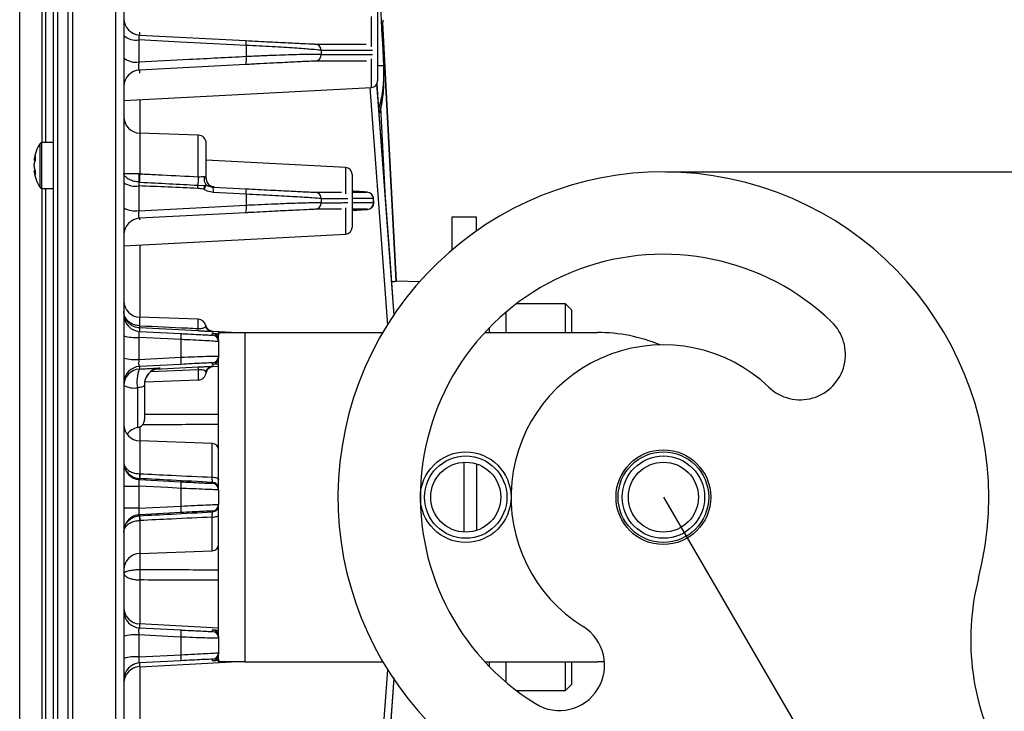
# Model space of a CAD drawing. Extents: x 25 to 435, y 25 to 312.
# Drawn here: x 163 to 187, y 230 to 247 of the extents above; entities that cross this region are included whole.
import ezdxf

# ---------------------------------------------------------------- set-up
doc = ezdxf.new("R2010")
doc.units = 0
doc.header["$LTSCALE"] = 5
doc.header["$PDSIZE"] = -1
doc.linetypes.add('SLD-実線', pattern=[0])
doc.layers.get('0').update_dxf_attribs({"linetype": 'CONTINUOUS'})
doc.layers.get('DEFPOINTS').update_dxf_attribs({"linetype": 'CONTINUOUS'})
doc.layers.add('寸法', color=7, linetype='SLD-実線')
doc.styles.add('SLDTEXTSTYLE1', font='MS UI Gothic.ttf')
doc.dimstyles.new('承認図5', dxfattribs={"dimtxt": 2.5, "dimasz": 2, "dimexe": 0, "dimexo": 0.0625, "dimgap": 0.5, "dimtad": 1, "dimdec": 0, "dimlfac": 5, "dimrnd": 1e-09, "dimzin": 12, "dimtxsty": 'SLDTEXTSTYLE1', "dimblk1": 'OPEN30', "dimblk2": 'OPEN30', "dimsah": 1, "dimcen": 0.1, "dimclrd": 256, "dimclre": 256, "dimclrt": 256, "dimazin": 3, "dimtfac": 1, "dimtdec": 0, "dimtmove": 0, "dimatfit": 3, "dimtolj": 1, "dimtzin": 12})

# ---------------------------------------------------------------- blocks, each defined once
blk = doc.blocks.new('_OPEN30')
at = {"color": 0, "linetype": 'BYBLOCK'}
for p, q in [((-1, 0.267949), (0, 0)), ((0, 0), (-1, -0.267949)), ((0, 0), (-1, 0))]:
    blk.add_line(p, q, dxfattribs=at)
blk = doc.blocks.new('*D79')
at = {"layer": 'DEFPOINTS', "color": 0}
for p in [(178.767, 242.944), (228.992, 242.944), (225.612, 183.453)]:
    blk.add_point(p, dxfattribs=at)
at = {"layer": '寸法'}
for p, q in [((178.83, 242.944), (228.992, 242.944)), ((228.992, 185.453), (228.992, 240.944)), ((225.675, 183.453), (228.992, 183.453))]:
    blk.add_line(p, q, dxfattribs=at)
at = {"layer": '寸法', "xscale": 2, "yscale": 2, "zscale": 2}
for p, rotation in [((228.992, 242.944), 90), ((228.992, 183.453), 270)]:
    blk.add_blockref('_OPEN30', p, dxfattribs=dict(at, rotation=rotation))
at = {"layer": '寸法', "insert": (225.992, 213.198), "char_height": 2.5, "attachment_point": 2, "rotation": 90, "style": 'SLDTEXTSTYLE1'}
blk.add_mtext('\\A1;297', dxfattribs=at)
blk = doc.blocks.new('*D80')
at = {"layer": 'DEFPOINTS', "color": 0}
for p in [(164.421, 278.549), (233.803, 278.549), (225.612, 183.453)]:
    blk.add_point(p, dxfattribs=at)
at = {"layer": '寸法'}
for p, q in [((164.483, 278.549), (233.803, 278.549)), ((233.803, 185.453), (233.803, 276.549)), ((225.675, 183.453), (233.803, 183.453))]:
    blk.add_line(p, q, dxfattribs=at)
at = {"layer": '寸法', "xscale": 2, "yscale": 2, "zscale": 2}
for p, rotation in [((233.803, 278.549), 90), ((233.803, 183.453), 270)]:
    blk.add_blockref('_OPEN30', p, dxfattribs=dict(at, rotation=rotation))
at = {"layer": '寸法', "insert": (230.803, 231.001), "char_height": 2.5, "attachment_point": 2, "rotation": 90, "style": 'SLDTEXTSTYLE1'}
blk.add_mtext('\\A1;475', dxfattribs=at)

msp = doc.modelspace()

# ---------------------------------------------------------------- linework, layer by layer
for p, q in [((164.421, 278.549), (164.421, 191.539)), ((163.137, 195.704), (163.137, 274.384)), ((164.317, 191.639), (164.317, 265.736)), ((165.474, 206.642), (165.474, 263.445)), ((165.667, 263.315), (165.667, 206.773)), ((163.957, 209.909), (163.957, 260.179)), ((164.057, 260.238), (164.057, 209.85)), ((163.677, 257.429), (163.677, 243.661)), ((163.769, 243.661), (163.769, 257.429)), ((171.827, 246.852), (171.827, 245.156)), ((171.676, 245.986), (171.676, 246.717)), ((171.949, 246.57), (172.278, 240.29)), ((172.278, 240.29), (171.949, 246.569)), ((166.046, 246.27), (168.631, 246.135)), ((166.032, 246.153), (166.032, 245.617)), ((168.636, 246.017), (168.636, 245.753)), ((170.459, 245.894), (170.459, 245.798)), ((168.631, 245.553), (166.046, 245.418)), ((171.676, 244.996), (171.676, 245.694)), ((171.971, 245.525), (171.978, 245.43)), ((165.667, 244.681), (171.676, 244.996)), ((166.053, 244.701), (166.053, 243.888)), ((172.029, 242.148), (171.905, 244.504)), ((167.474, 243.838), (166.053, 243.888)), ((166.053, 243.888), (166.053, 242.899)), ((163.632, 242.566), (163.632, 243.636)), ((163.957, 243.661), (163.678, 243.661)), ((163.678, 242.541), (163.678, 243.661)), ((167.474, 242.829), (167.474, 243.838)), ((167.667, 242.775), (167.667, 243.638)), ((163.486, 243.233), (163.486, 243.236)), ((163.486, 243.233), (163.514, 243.232)), ((171.056, 243.05), (167.667, 243.228)), ((163.486, 243.074), (163.486, 243.129)), ((163.514, 242.971), (163.486, 242.969)), ((163.486, 242.966), (163.486, 242.969)), ((171.056, 242.41), (171.056, 243.05)), ((166.053, 242.899), (166.034, 242.899)), ((166.043, 242.697), (166.034, 242.697)), ((171.207, 242.89), (171.207, 242.701)), ((171.207, 242.701), (171.207, 241.594)), ((163.677, 242.541), (163.677, 227.547)), ((163.678, 242.541), (163.957, 242.541)), ((163.769, 227.547), (163.769, 242.541)), ((166.032, 242.605), (166.032, 242.003)), ((167.463, 242.622), (167.631, 242.617)), ((167.833, 242.577), (168.631, 242.535)), ((167.857, 242.576), (167.833, 242.577)), ((167.846, 242.579), (167.857, 242.578)), ((167.857, 242.578), (167.857, 242.576)), ((171.207, 242.452), (171.574, 242.452)), ((168.636, 242.403), (168.636, 242.14)), ((170.459, 242.293), (170.459, 242.197)), ((171.725, 242.296), (171.207, 242.295)), ((171.207, 242.198), (171.732, 242.199)), ((171.732, 242.199), (171.725, 242.296)), ((171.732, 242.199), (171.725, 242.206)), ((171.734, 242.207), (171.727, 242.306)), ((168.631, 241.953), (166.046, 241.818)), ((171.056, 241.434), (171.056, 242.076)), ((171.58, 242.036), (171.207, 242.036)), ((166.046, 241.818), (166.046, 241.779)), ((174.227, 241.844), (173.627, 241.844)), ((173.627, 241.844), (173.627, 241.043)), ((174.227, 241.509), (174.227, 241.844)), ((165.667, 241.152), (171.056, 241.434)), ((166.053, 241.172), (166.053, 239.414)), ((172.844, 240.271), (172.278, 240.291)), ((176.387, 239.744), (175.201, 239.744)), ((176.547, 239.584), (176.387, 239.744)), ((176.387, 239.044), (176.387, 239.744)), ((176.547, 239.044), (176.547, 239.584)), ((167.474, 239.364), (166.053, 239.414)), ((166.053, 239.208), (166.053, 239.414)), ((167.474, 239.141), (167.474, 239.364)), ((174.947, 239.044), (174.947, 239.54)), ((166.053, 239.208), (166.046, 239.208)), ((166.046, 239.155), (166.046, 239.07)), ((166.05, 239.155), (166.046, 239.155)), ((167.471, 239.081), (166.05, 239.155)), ((174.547, 239.044), (174.547, 239.167)), ((166.032, 238.926), (166.032, 238.389)), ((166.046, 239.07), (167.049, 239.017)), ((167.054, 238.443), (167.054, 238.872)), ((167.816, 238.98), (167.816, 239.02)), ((168.283, 239.044), (167.832, 239.068)), ((167.967, 238.86), (167.967, 239.044)), ((167.967, 239.044), (168.607, 239.044)), ((167.967, 238.86), (167.967, 238.82)), ((168.607, 239.044), (168.607, 231.044)), ((168.607, 239.044), (171.955, 239.044)), ((174.43, 239.044), (177.167, 239.044)), ((167.967, 238.82), (167.967, 238.468)), ((166.032, 238.389), (167.054, 238.443)), ((167.967, 238.468), (167.967, 238.428)), ((167.967, 235.243), (167.967, 238.428)), ((167.049, 238.27), (166.046, 238.218)), ((166.046, 238.218), (166.046, 238.157)), ((167.474, 238.139), (166.324, 238.086)), ((166.425, 238.152), (167.471, 238.207)), ((166.546, 238.178), (166.532, 238.177)), ((166.546, 238.181), (166.546, 238.178)), ((167.474, 238.139), (167.474, 237.891)), ((167.816, 238.268), (167.816, 238.308)), ((167.817, 238.218), (167.967, 238.226)), ((167.838, 238.224), (167.824, 238.222)), ((166.173, 237.845), (167.474, 237.891)), ((166, 237.7), (166, 236.733)), ((166.167, 237.782), (166.167, 236.93)), ((166.053, 236.749), (166.053, 236.411)), ((167.813, 236.349), (166.053, 236.411)), ((166.053, 236.411), (166.053, 235.612)), ((167.813, 235.528), (167.813, 236.349)), ((173.932, 234.195), (173.932, 235.893)), ((174.227, 235.853), (174.227, 234.235)), ((166.046, 235.612), (166.053, 235.612)), ((166.046, 235.495), (166.046, 235.47)), ((166.05, 235.495), (166.046, 235.495)), ((166.032, 235.312), (166.032, 234.776)), ((166.046, 235.47), (167.049, 235.417)), ((167.054, 234.829), (167.054, 235.258)), ((167.816, 235.38), (167.816, 235.403)), ((167.967, 235.22), (167.967, 234.868)), ((166.032, 234.776), (167.054, 234.829)), ((167.967, 231.66), (167.967, 234.845)), ((167.049, 234.67), (166.046, 234.618)), ((166.046, 234.618), (166.046, 234.592)), ((166.046, 234.592), (166.05, 234.593)), ((167.813, 233.738), (167.813, 234.559)), ((167.816, 234.685), (167.816, 234.708)), ((166.053, 234.476), (166.046, 234.476)), ((166.053, 234.476), (166.053, 233.677)), ((166.053, 233.677), (167.813, 233.738)), ((166.053, 233.677), (166.053, 233.286)), ((166.053, 233.032), (166.053, 231.963)), ((167.967, 231.862), (166.046, 231.964)), ((166.032, 231.698), (166.032, 231.162)), ((166.046, 231.87), (167.049, 231.817)), ((167.816, 231.78), (167.816, 231.82)), ((167.054, 231.215), (167.054, 231.645)), ((167.967, 231.66), (167.967, 231.62)), ((167.967, 231.62), (167.967, 231.268)), ((166.032, 231.162), (167.054, 231.215)), ((167.967, 231.268), (167.967, 231.228)), ((167.967, 231.044), (167.967, 231.228)), ((167.049, 231.07), (166.046, 231.018)), ((166.046, 231.018), (166.046, 230.926)), ((167.816, 231.068), (167.816, 231.108)), ((168.607, 231.044), (167.967, 231.044)), ((168.607, 231.044), (171.955, 231.044)), ((174.43, 231.044), (177.167, 231.044)), ((174.547, 230.921), (174.547, 231.044)), ((174.947, 230.547), (174.947, 231.044)), ((176.387, 230.344), (176.387, 231.044)), ((176.547, 230.504), (176.547, 231.044)), ((177.337, 231.047), (177.167, 231.044)), ((166.053, 230.927), (166.053, 228.916)), ((176.387, 230.344), (176.547, 230.504)), ((175.201, 230.344), (176.387, 230.344))]:
    msp.add_line(p, q)
at = {"flags": 128}
for points in [[(168.636, 246.017), (168.318, 246.034), (167.043, 246.1), (166.032, 246.153)], [(171.971, 245.525), (171.968, 245.525), (171.959, 245.525), (171.945, 245.524), (171.926, 245.523), (171.904, 245.522), (171.878, 245.521), (171.849, 245.519), (171.827, 245.518)], [(171.806, 245.083), (171.853, 244.449), (172.121, 240.834), (172.224, 239.451)], [(172.228, 239.456), (172.139, 240.659), (171.811, 245.09)], [(172.078, 239.224), (171.859, 242.181), (171.811, 242.822), (171.65, 244.995)], [(168.636, 242.403), (168.318, 242.42), (167.839, 242.445)], [(166.032, 242.003), (167.257, 242.067), (168.636, 242.14)], [(167.054, 238.872), (166.736, 238.889), (166.032, 238.926)], [(166.415, 238.152), (166.471, 238.17), (166.546, 238.181)], [(167.813, 235.528), (167.843, 235.527), (167.872, 235.523), (167.899, 235.518), (167.922, 235.51), (167.941, 235.501), (167.955, 235.491), (167.964, 235.48), (167.967, 235.469)], [(167.054, 235.258), (166.736, 235.275), (166.032, 235.312)], [(167.813, 234.559), (167.843, 234.561), (167.872, 234.564), (167.899, 234.57), (167.922, 234.577), (167.941, 234.586), (167.955, 234.596), (167.964, 234.607), (167.967, 234.619)], [(167.054, 231.645), (166.736, 231.661), (166.032, 231.698)], [(166.046, 230.926), (167.261, 230.99), (168.283, 231.044)], [(171.65, 225.093), (171.85, 227.798), (172.077, 230.851)], [(172.225, 230.655), (172.139, 229.493), (171.807, 225.006)], [(171.811, 225), (171.853, 225.574), (172.121, 229.189), (172.23, 230.649)]]:
    msp.add_lwpolyline(points, dxfattribs=at)
for centre, radius in [((173.967, 235.044), 1.1), ((173.967, 235.044), 1), ((178.767, 235.044), 1.15), ((178.767, 235.044), 1.1), ((178.767, 235.044), 1), ((173.967, 235.044), 0.85), ((178.767, 235.044), 0.85)]:
    msp.add_circle(centre, radius)
for centre, radius, start, end in [((166.067, 246.669), 0.4, 180.0004, 267.0006), ((171.807, 246.643), 0.16, 332.398, 0), ((165.955, 246.57), 0.424, 227.2832, 280.5648), ((168.282, 246.059), 0.357, 353.1695, 12.2365), ((170.299, 245.892), 0.16, 0.7817, 86.9567), ((170.299, 245.795), 0.16, 273.0438, 0.8379), ((165.954, 246.046), 0.437, 228.9697, 280.3535), ((168.111, 245.668), 0.532, 347.5484, 9.2702), ((166.067, 245.019), 0.4, 92.9994, 179.9996), ((171.667, 245.156), 0.16, 273, 0), ((166.067, 244.287), 0.4, 180, 268), ((164.477, 243.101), 1, 147.664, 172.2394), ((163.678, 243.607), 0.054, 90, 147.664), ((167.467, 243.638), 0.2, 0, 88), ((164.006, 243.149), 0.526, 158.9133, 170.7684), ((164.005, 243.044), 0.526, 158.911, 170.7706), ((164.06, 243.286), 0.548, 174.5211, 185.4789), ((164.006, 243.158), 0.526, 189.2316, 201.0867), ((164.005, 243.053), 0.526, 189.2276, 201.0907), ((164.477, 243.101), 1, 187.7606, 212.336), ((164.06, 242.916), 0.548, 174.5206, 185.4794), ((178.767, 235.044), 7.9, 345.5765, 254.8835), ((171.047, 242.89), 0.16, 0, 87), ((165.95, 243.153), 0.554, 239.2646, 278.5403), ((167.705, 242.798), 1.675, 176.5433, 183.455), ((170.223, 242.58), 2.76, 174.8206, 179.1232), ((167.842, 242.775), 0.229, 165.6707, 220.3382), ((167.867, 242.778), 0.2, 180.001, 234.1228), ((167.867, 242.775), 0.2, 179.9999, 240.5892), ((163.678, 242.595), 0.054, 212.336, 270), ((166.066, 242.59), 1.398, 358.1109, 1.3065), ((167.867, 242.778), 0.2, 234.1253, 266.9983), ((167.867, 242.776), 0.2, 240.6008, 266.9909), ((167.443, 242.494), 0.399, 352.9185, 11.9276), ((168.24, 242.452), 0.399, 352.9179, 11.9241), ((170.299, 242.292), 0.16, 0.5071, 86.959), ((171.565, 242.292), 0.16, 1.3471, 86.9629), ((170.299, 242.196), 0.16, 273.0456, 0.5705), ((171.572, 242.195), 0.16, 273.0364, 1.3976), ((165.949, 242.589), 0.591, 241.4819, 278.0518), ((168.123, 242.061), 0.519, 347.9145, 8.6697), ((166.067, 241.419), 0.4, 93.0003, 179.9995), ((171.047, 241.594), 0.16, 273, 0), ((178.767, 235.044), 5.9, 46.23, 238.23), ((166.067, 239.814), 0.4, 180, 268), ((166.067, 239.469), 0.4, 180.001, 266.9993), ((167.467, 239.165), 0.2, 14.1731, 88), ((166.411, 239.182), 0.366, 175.889, 184.111), ((164.699, 239.272), 1.356, 355.0788, 357.2939), ((163.445, 239.344), 4.034, 356.266, 357.1251), ((167.831, 239.259), 0.196, 201.3453, 266.6978), ((182.088, 238.51), 1.1, 226.23, 46.23), ((165.947, 239.912), 0.99, 253.5683, 274.9309), ((166.621, 238.928), 0.437, 352.6222, 11.7726), ((167.807, 238.86), 0.16, 43.2746, 86.9803), ((167.807, 238.82), 0.16, 359.9998, 86.9993), ((167.807, 238.86), 0.16, 0.0021, 43.2474), ((177.167, 235.044), 4, 67.6373, 90), ((178.767, 235.044), 3.7, 46.23, 238.23), ((165.947, 239.526), 1.139, 255.7844, 274.2964), ((166.562, 238.372), 0.497, 348.151, 8.1521), ((167.807, 238.468), 0.16, 273.0007, 0.0002), ((167.807, 238.428), 0.16, 317.57, 359.998), ((166.067, 237.819), 0.4, 92.9994, 180.0004), ((166.067, 237.757), 0.4, 93.0003, 179.9995), ((166.719, 237.858), 0.736, 156.1104, 192.4564), ((166.567, 237.782), 0.4, 112.3294, 179.9985), ((166.567, 237.778), 0.4, 115.3111, 180.001), ((166.567, 237.779), 0.4, 92.9899, 115.3217), ((207.249, 240.234), 39.83, 182.9174, 183.0144), ((167.836, 238.029), 0.196, 93.375, 160.883), ((167.807, 238.428), 0.16, 272.9999, 317.5636), ((167.467, 238.091), 0.2, 272, 352.1715), ((165.929, 238.281), 0.586, 243.4524, 277.0028), ((165.967, 236.93), 0.2, 279.5941, 0), ((166.067, 236.81), 0.4, 180, 268), ((166.067, 236.338), 0.4, 99.5941, 143.833), ((167.807, 236.189), 0.16, 0, 88), ((166.067, 235.869), 0.4, 180.0004, 267.0006), ((166.755, 235.554), 0.711, 175.2926, 184.7074), ((167.7, 235.504), 1.65, 176.2613, 180.3153), ((165.946, 249.211), 13.9, 268.849, 270.3542), ((166.588, 235.322), 0.47, 352.2673, 11.7485), ((167.807, 235.243), 0.16, 359.9998, 86.9993), ((167.807, 235.22), 0.16, 359.9998, 86.9993), ((165.946, 220.935), 13.841, 89.6426, 91.1542), ((166.588, 234.766), 0.47, 348.2519, 7.7324), ((167.807, 234.868), 0.16, 272.9998, 359.9989), ((167.807, 234.845), 0.16, 272.9998, 359.9989), ((166.067, 234.218), 0.4, 93.0003, 179.9995), ((166.755, 234.534), 0.711, 175.2929, 184.7071), ((167.7, 234.584), 1.65, 179.6845, 183.7391), ((167.807, 233.898), 0.16, 272, 0), ((166.067, 233.277), 0.4, 92, 180), ((169.842, 233.159), 3.791, 178.0836, 181.9164), ((192.229, 231.582), 6, 165.5765, 210.23), ((166.067, 232.363), 0.4, 180.0005, 267.0002), ((166.067, 232.269), 0.4, 180.0005, 267.0002), ((165.947, 230.562), 1.139, 85.7019, 104.2191), ((166.562, 231.715), 0.497, 351.8471, 11.8498), ((167.807, 231.66), 0.16, 43.2506, 86.97), ((167.807, 231.62), 0.16, 0.0005, 86.9997), ((167.807, 231.66), 0.16, 0.0005, 43.2202), ((176.24, 230.963), 1.1, 238.23, 58.23), ((166.621, 231.159), 0.437, 348.2277, 7.3776), ((167.807, 231.268), 0.16, 272.9997, 0.0002), ((167.807, 231.228), 0.16, 317.5652, 359.9988), ((165.947, 230.176), 0.99, 85.0694, 106.4315), ((166.067, 230.618), 0.4, 92.9998, 179.9995), ((167.807, 231.228), 0.16, 273.0119, 317.5501), ((166.067, 230.527), 0.4, 92.9994, 180)]:
    msp.add_arc(centre, radius, start, end)
for points, knots in [([(171.331, 258.075), (171.336, 257.969), (171.364, 257.436), (171.48, 255.199), (171.69, 251.123), (171.873, 247.472), (171.971, 245.525)], [0, 0, 0, 0, 0.025465, 0.127324, 0.534758, 1, 1, 1, 1]), ([(166.046, 246.27), (166.043, 246.268), (166.037, 246.265), (166.031, 246.238), (166.03, 246.199), (166.031, 246.168), (166.032, 246.153)], [0, 0, 0, 0, 0.263866, 0.523948, 0.781023, 1, 1, 1, 1]), ([(166.046, 246.34), (166.046, 246.333), (166.046, 246.321), (166.046, 246.297), (166.046, 246.28), (166.046, 246.27)], [0, 0, 0, 0, 0.297034, 0.605584, 1, 1, 1, 1]), ([(168.631, 246.135), (168.828, 246.125), (169.224, 246.104), (169.733, 246.078), (170.109, 246.06), (170.276, 246.052), (170.301, 246.052), (170.308, 246.052)], [0, 0, 0, 0, 0.224566, 0.449056, 0.675993, 0.910245, 1, 1, 1, 1]), ([(170.459, 245.894), (170.452, 245.896), (170.424, 245.903), (170.243, 245.921), (169.834, 245.95), (169.281, 245.984), (168.851, 246.006), (168.636, 246.017)], [0, 0, 0, 0, 0.089468, 0.323227, 0.550117, 0.774931, 1, 1, 1, 1]), ([(170.308, 246.052), (170.453, 246.052), (170.749, 246.052), (171.182, 246.052), (171.431, 246.052), (171.553, 246.052)], [0, 0, 0, 0, 0.328359, 0.671119, 1, 1, 1, 1]), ([(168.636, 245.753), (168.76, 245.759), (169.013, 245.77), (169.469, 245.788), (169.956, 245.804), (170.259, 245.807), (170.416, 245.805), (170.442, 245.8), (170.459, 245.798)], [0, 0, 0, 0, 0.129097, 0.263194, 0.506665, 0.753083, 0.844703, 1, 1, 1, 1]), ([(171.705, 245.897), (171.583, 245.897), (171.334, 245.896), (170.901, 245.895), (170.604, 245.894), (170.459, 245.894)], [0, 0, 0, 0, 0.329448, 0.671923, 1, 1, 1, 1]), ([(170.459, 245.798), (170.657, 245.798), (170.984, 245.798), (171.411, 245.799), (171.612, 245.801), (171.707, 245.801)], [0, 0, 0, 0, 0.447356, 0.73883, 1, 1, 1, 1]), ([(166.032, 245.617), (166.029, 245.599), (166.023, 245.563), (166.02, 245.51), (166.022, 245.464), (166.029, 245.432), (166.038, 245.419), (166.044, 245.418), (166.046, 245.418)], [0, 0, 0, 0, 0.185264, 0.367463, 0.548687, 0.732256, 0.920624, 1, 1, 1, 1]), ([(166.032, 245.617), (166.44, 245.638), (167.308, 245.684), (168.176, 245.729), (168.636, 245.753)], [0, 0, 0, 0, 0.470108, 1, 1, 1, 1]), ([(170.308, 245.636), (170.275, 245.635), (170.209, 245.632), (169.842, 245.615), (169.399, 245.592), (168.979, 245.571), (168.747, 245.559), (168.631, 245.553)], [0, 0, 0, 0, 0.246799, 0.493698, 0.737233, 0.868629, 1, 1, 1, 1]), ([(171.557, 245.636), (171.462, 245.636), (171.26, 245.636), (170.833, 245.636), (170.506, 245.636), (170.308, 245.636)], [0, 0, 0, 0, 0.262006, 0.553144, 1, 1, 1, 1]), ([(166.046, 245.418), (166.046, 245.417), (166.046, 245.414), (166.046, 245.399), (166.046, 245.384), (166.046, 245.364), (166.046, 245.355), (166.046, 245.347)], [0, 0, 0, 0, 0.028093, 0.140466, 0.589958, 0.616121, 1, 1, 1, 1]), ([(171.971, 245.525), (171.974, 245.322), (171.98, 244.97), (171.892, 244.63), (171.856, 244.486)], [0, 0, 0, 0, 0.576221, 1, 1, 1, 1]), ([(171.872, 244.369), (171.873, 244.369), (171.936, 244.549), (171.977, 244.909), (171.977, 245.264), (171.978, 245.43)], [0, 0, 0, 0, 0.001499, 0.533595, 1, 1, 1, 1]), ([(171.872, 244.369), (171.891, 244.441), (171.949, 244.664), (171.983, 244.969), (171.977, 245.198), (171.975, 245.272)], [0, 0, 0, 0, 0.246855, 0.756764, 1, 1, 1, 1]), ([(166.034, 242.899), (165.993, 242.899), (165.912, 242.899), (165.806, 242.898), (165.72, 242.899), (165.675, 242.902), (165.667, 242.905), (165.667, 242.906), (165.667, 242.906)], [0, 0, 0, 0, 0.205525, 0.404935, 0.617326, 0.854628, 0.996725, 1, 1, 1, 1]), ([(166.034, 242.697), (165.993, 242.702), (165.913, 242.711), (165.806, 242.753), (165.72, 242.807), (165.675, 242.861), (165.667, 242.894), (165.667, 242.906), (165.667, 242.906)], [0, 0, 0, 0, 0.205989, 0.405229, 0.617116, 0.854285, 0.996714, 1, 1, 1, 1]), ([(166.034, 242.697), (166.032, 242.684), (166.03, 242.658), (166.031, 242.623), (166.032, 242.605)], [0, 0, 0, 0, 0.499535, 1, 1, 1, 1]), ([(166.053, 242.899), (166.052, 242.881), (166.049, 242.844), (166.046, 242.788), (166.044, 242.737), (166.044, 242.71), (166.043, 242.697)], [0, 0, 0, 0, 0.249997, 0.499997, 0.749994, 1, 1, 1, 1]), ([(166.043, 242.697), (166.051, 242.696), (166.524, 242.672), (166.997, 242.647), (167.463, 242.622)], [0, 0, 0, 0, 0.015719, 1, 1, 1, 1]), ([(166.053, 242.899), (166.101, 242.897), (166.282, 242.887), (166.756, 242.864), (167.181, 242.843), (167.474, 242.829)], [0, 0, 0, 0, 0.10164, 0.38209, 1, 1, 1, 1]), ([(167.474, 242.829), (167.487, 242.828), (167.522, 242.826), (167.569, 242.834), (167.599, 242.836), (167.613, 242.834), (167.617, 242.833), (167.62, 242.832)], [0, 0, 0, 0, 0.236744, 0.622877, 0.866811, 0.927, 1, 1, 1, 1]), ([(167.62, 242.832), (167.632, 242.826), (167.663, 242.81), (167.666, 242.789), (167.667, 242.775)], [0, 0, 0, 0, 0.387486, 1, 1, 1, 1]), ([(167.463, 242.544), (167.224, 242.554), (166.747, 242.576), (166.27, 242.595), (166.032, 242.605)], [0, 0, 0, 0, 0.501215, 1, 1, 1, 1]), ([(167.614, 242.521), (167.613, 242.522), (167.597, 242.527), (167.547, 242.537), (167.496, 242.541), (167.463, 242.544)], [0, 0, 0, 0, 0.008415, 0.338852, 1, 1, 1, 1]), ([(167.614, 242.521), (167.619, 242.533), (167.631, 242.556), (167.646, 242.586), (167.659, 242.611), (167.664, 242.621), (167.667, 242.627)], [0, 0, 0, 0, 0.249594, 0.499853, 0.750014, 1, 1, 1, 1]), ([(167.614, 242.521), (167.617, 242.54), (167.625, 242.577), (167.629, 242.604), (167.631, 242.617)], [0, 0, 0, 0, 0.499968, 1, 1, 1, 1]), ([(167.839, 242.445), (167.79, 242.452), (167.71, 242.464), (167.641, 242.505), (167.614, 242.521)], [0, 0, 0, 0, 0.60784, 1, 1, 1, 1]), ([(167.631, 242.617), (167.638, 242.619), (167.65, 242.624), (167.662, 242.626), (167.667, 242.627)], [0, 0, 0, 0, 0.500505, 1, 1, 1, 1]), ([(167.667, 242.627), (167.692, 242.615), (167.744, 242.59), (167.802, 242.581), (167.833, 242.577)], [0, 0, 0, 0, 0.475805, 1, 1, 1, 1]), ([(167.847, 242.579), (167.848, 242.579), (167.848, 242.579), (167.842, 242.579), (167.831, 242.581), (167.811, 242.585), (167.782, 242.595), (167.762, 242.609), (167.75, 242.616)], [0, 0, 0, 0, 0.183342, 0.275102, 0.342631, 0.485408, 0.706496, 1, 1, 1, 1]), ([(168.631, 242.535), (168.832, 242.524), (169.234, 242.504), (169.749, 242.478), (170.125, 242.459), (170.28, 242.452), (170.302, 242.452), (170.308, 242.452)], [0, 0, 0, 0, 0.230469, 0.46092, 0.692128, 0.926457, 1, 1, 1, 1]), ([(170.308, 242.452), (170.469, 242.452), (170.689, 242.452), (170.897, 242.452), (170.952, 242.452)], [0, 0, 0, 0, 0.735331, 1, 1, 1, 1]), ([(171.574, 242.452), (171.572, 242.452), (171.57, 242.453), (171.419, 242.463), (171.32, 242.469), (171.217, 242.474), (171.207, 242.475)], [0, 0, 0, 0, 0.44288, 0.708068, 0.972892, 1, 1, 1, 1]), ([(171.726, 242.305), (171.725, 242.316), (171.724, 242.343), (171.705, 242.38), (171.679, 242.411), (171.653, 242.43), (171.637, 242.437), (171.631, 242.439)], [0, 0, 0, 0, 0.186761, 0.459305, 0.685481, 0.876887, 1, 1, 1, 1]), ([(170.459, 242.293), (170.453, 242.295), (170.429, 242.299), (170.26, 242.313), (169.852, 242.339), (169.292, 242.37), (168.855, 242.392), (168.636, 242.403)], [0, 0, 0, 0, 0.07343, 0.307529, 0.538725, 0.769326, 1, 1, 1, 1]), ([(168.636, 242.14), (168.677, 242.141), (168.942, 242.154), (169.424, 242.175), (169.968, 242.194), (170.355, 242.203), (170.424, 242.199), (170.459, 242.197)], [0, 0, 0, 0, 0.042412, 0.279364, 0.51914, 0.759611, 1, 1, 1, 1]), ([(171.103, 242.294), (171.048, 242.294), (170.84, 242.294), (170.621, 242.294), (170.459, 242.293)], [0, 0, 0, 0, 0.264602, 1, 1, 1, 1]), ([(170.459, 242.197), (170.628, 242.197), (170.848, 242.197), (171.056, 242.198), (171.105, 242.198)], [0, 0, 0, 0, 0.765073, 1, 1, 1, 1]), ([(171.642, 242.05), (171.646, 242.052), (171.662, 242.059), (171.692, 242.082), (171.721, 242.122), (171.738, 242.168), (171.734, 242.196), (171.733, 242.206)], [0, 0, 0, 0, 0.079417, 0.295807, 0.559248, 0.847002, 1, 1, 1, 1]), ([(166.032, 242.003), (166.03, 241.985), (166.024, 241.949), (166.022, 241.897), (166.025, 241.854), (166.033, 241.826), (166.041, 241.818), (166.046, 241.818), (166.046, 241.818)], [0, 0, 0, 0, 0.194062, 0.385591, 0.576783, 0.770763, 0.969557, 1, 1, 1, 1]), ([(170.308, 242.036), (170.276, 242.035), (170.212, 242.033), (169.856, 242.015), (169.356, 241.99), (168.912, 241.967), (168.668, 241.955), (168.631, 241.953)], [0, 0, 0, 0, 0.240578, 0.481177, 0.720917, 0.957647, 1, 1, 1, 1]), ([(170.954, 242.036), (170.905, 242.036), (170.696, 242.036), (170.476, 242.036), (170.308, 242.036)], [0, 0, 0, 0, 0.234946, 1, 1, 1, 1]), ([(171.207, 242.012), (171.232, 242.013), (171.331, 242.019), (171.46, 242.027), (171.581, 242.034), (171.581, 242.035), (171.58, 242.036)], [0, 0, 0, 0, 0.080463, 0.324306, 0.662041, 1, 1, 1, 1]), ([(172.167, 240.284), (172.171, 240.284), (172.192, 240.284), (172.226, 240.285), (172.26, 240.287), (172.276, 240.289), (172.277, 240.29), (172.278, 240.29)], [0, 0, 0, 0, 0.059956, 0.326861, 0.593477, 0.860867, 1, 1, 1, 1]), ([(172.278, 240.29), (172.278, 240.291), (172.278, 240.291), (172.278, 240.29), (172.278, 240.29)], [0, 0, 0, 0, 0.83564, 1, 1, 1, 1]), ([(166.046, 239.155), (166.004, 239.162), (165.919, 239.174), (165.807, 239.242), (165.721, 239.341), (165.676, 239.45), (165.667, 239.525), (165.667, 239.554), (165.667, 239.555)], [0, 0, 0, 0, 0.210284, 0.417961, 0.629723, 0.852459, 0.996656, 1, 1, 1, 1]), ([(166.046, 239.208), (166.004, 239.213), (165.919, 239.224), (165.807, 239.282), (165.721, 239.366), (165.676, 239.462), (165.667, 239.528), (165.667, 239.554), (165.667, 239.555)], [0, 0, 0, 0, 0.2105, 0.418156, 0.629718, 0.852347, 0.996653, 1, 1, 1, 1]), ([(166.053, 239.208), (166.439, 239.189), (166.913, 239.167), (167.387, 239.145), (167.474, 239.141)], [0, 0, 0, 0, 0.815173, 1, 1, 1, 1]), ([(167.82, 239.063), (167.815, 239.064), (167.797, 239.064), (167.748, 239.067), (167.663, 239.071), (167.573, 239.075), (167.505, 239.079), (167.471, 239.081)], [0, 0, 0, 0, 0.136943, 0.43967, 0.630933, 0.815263, 1, 1, 1, 1]), ([(167.474, 239.141), (167.489, 239.141), (167.506, 239.14), (167.538, 239.141), (167.573, 239.145), (167.616, 239.157), (167.638, 239.174), (167.646, 239.184), (167.649, 239.188)], [0, 0, 0, 0, 0.12359, 0.148257, 0.306274, 0.489983, 0.828443, 1, 1, 1, 1]), ([(167.649, 239.188), (167.653, 239.195), (167.66, 239.208), (167.663, 239.217), (167.661, 239.213), (167.661, 239.213)], [0, 0, 0, 0, 0.589761, 0.993555, 1, 1, 1, 1]), ([(167.83, 239.064), (167.831, 239.064), (167.834, 239.064), (167.829, 239.064), (167.818, 239.066), (167.803, 239.069), (167.773, 239.079), (167.728, 239.103), (167.687, 239.15), (167.663, 239.191), (167.661, 239.213), (167.661, 239.213)], [0, 0, 0, 0, 0.063209, 0.222011, 0.292514, 0.35457, 0.439335, 0.59766, 0.801696, 0.998966, 1, 1, 1, 1]), ([(166.046, 239.07), (166.043, 239.068), (166.036, 239.065), (166.03, 239.038), (166.027, 238.997), (166.029, 238.957), (166.032, 238.932), (166.032, 238.926)], [0, 0, 0, 0, 0.233526, 0.463235, 0.689745, 0.915626, 1, 1, 1, 1]), ([(167.049, 239.017), (167.086, 239.016), (167.217, 239.009), (167.43, 238.998), (167.643, 238.987), (167.788, 238.98), (167.806, 238.98), (167.816, 238.98)], [0, 0, 0, 0, 0.091648, 0.317582, 0.544434, 0.772236, 1, 1, 1, 1]), ([(167.967, 238.82), (167.956, 238.822), (167.934, 238.825), (167.762, 238.837), (167.508, 238.851), (167.254, 238.863), (167.099, 238.87), (167.054, 238.872)], [0, 0, 0, 0, 0.227613, 0.455397, 0.68232, 0.908336, 1, 1, 1, 1]), ([(167.816, 239.02), (167.824, 239.02), (167.838, 239.019), (167.95, 239.014), (167.992, 239.012)], [0, 0, 0, 0, 0.629225, 1, 1, 1, 1]), ([(167.82, 239.065), (167.832, 239.064), (167.847, 239.063), (167.843, 239.063), (167.829, 239.063), (167.82, 239.063)], [0, 0, 0, 0, 0.499752, 0.695868, 1, 1, 1, 1]), ([(166.032, 238.389), (166.03, 238.371), (166.026, 238.335), (166.024, 238.285), (166.028, 238.246), (166.036, 238.222), (166.043, 238.219), (166.046, 238.218)], [0, 0, 0, 0, 0.203745, 0.405449, 0.607436, 0.812598, 1, 1, 1, 1]), ([(167.054, 238.443), (167.166, 238.448), (167.388, 238.457), (167.671, 238.466), (167.875, 238.471), (167.959, 238.471), (167.965, 238.469), (167.967, 238.468)], [0, 0, 0, 0, 0.227477, 0.454838, 0.682803, 0.911258, 1, 1, 1, 1]), ([(166.046, 238.157), (166.112, 238.16), (166.243, 238.167), (166.396, 238.174), (166.486, 238.179), (166.501, 238.179), (166.502, 238.179)], [0, 0, 0, 0, 0.323351, 0.646616, 0.972308, 1, 1, 1, 1]), ([(166.397, 238.138), (166.408, 238.144), (166.435, 238.158), (166.474, 238.168), (166.507, 238.174), (166.521, 238.176), (166.528, 238.176), (166.532, 238.177), (166.533, 238.177), (166.532, 238.177), (166.532, 238.177)], [0, 0, 0, 0, 0.193672, 0.461782, 0.617733, 0.692549, 0.745638, 0.813732, 0.930013, 1, 1, 1, 1]), ([(166.502, 238.179), (166.521, 238.18), (166.545, 238.181), (166.546, 238.181), (166.546, 238.181)], [0, 0, 0, 0, 0.816022, 1, 1, 1, 1]), ([(167.816, 238.308), (167.814, 238.308), (167.809, 238.308), (167.738, 238.305), (167.567, 238.297), (167.329, 238.285), (167.142, 238.275), (167.049, 238.27)], [0, 0, 0, 0, 0.088737, 0.317227, 0.54524, 0.772606, 1, 1, 1, 1]), ([(167.471, 238.207), (167.506, 238.208), (167.576, 238.212), (167.67, 238.217), (167.756, 238.221), (167.802, 238.223), (167.82, 238.224), (167.824, 238.224)], [0, 0, 0, 0, 0.193806, 0.387236, 0.587862, 0.895804, 1, 1, 1, 1]), ([(167.651, 238.093), (167.649, 238.096), (167.641, 238.107), (167.62, 238.123), (167.576, 238.136), (167.532, 238.141), (167.496, 238.141), (167.478, 238.14), (167.474, 238.139)], [0, 0, 0, 0, 0.131187, 0.478418, 0.672799, 0.840974, 0.960722, 1, 1, 1, 1]), ([(167.666, 238.058), (167.669, 238.073), (167.677, 238.11), (167.708, 238.156), (167.747, 238.191), (167.783, 238.21), (167.809, 238.218), (167.824, 238.221), (167.834, 238.223), (167.839, 238.223), (167.838, 238.223), (167.838, 238.223)], [0, 0, 0, 0, 0.133716, 0.313852, 0.45746, 0.575037, 0.663553, 0.729616, 0.802541, 0.919809, 1, 1, 1, 1]), ([(167.967, 238.274), (167.941, 238.273), (167.836, 238.268), (167.824, 238.268), (167.816, 238.268)], [0, 0, 0, 0, 0.245762, 1, 1, 1, 1]), ([(167.824, 238.224), (167.828, 238.224), (167.849, 238.225), (167.858, 238.225), (167.843, 238.224), (167.838, 238.224)], [0, 0, 0, 0, 0.120259, 0.664174, 1, 1, 1, 1]), ([(167.664, 238.058), (167.664, 238.058), (167.668, 238.049), (167.664, 238.07), (167.653, 238.09), (167.651, 238.093)], [0, 0, 0, 0, 0.005345, 0.83485, 1, 1, 1, 1]), ([(166.167, 237.782), (166.167, 237.779), (166.167, 237.764), (166.156, 237.743), (166.12, 237.724), (166.066, 237.709), (166.022, 237.703), (166, 237.7)], [0, 0, 0, 0, 0.059611, 0.322702, 0.558212, 0.781623, 1, 1, 1, 1]), ([(166.167, 237.056), (166.662, 237.058), (167.262, 237.06), (167.862, 237.063), (167.967, 237.063)], [0, 0, 0, 0, 0.825169, 1, 1, 1, 1]), ([(167.967, 236.807), (167.862, 236.807), (167.246, 236.805), (166.63, 236.804), (166.119, 236.802)], [0, 0, 0, 0, 0.170288, 1, 1, 1, 1]), ([(165.667, 235.894), (165.667, 235.894), (165.667, 235.854), (165.68, 235.77), (165.736, 235.659), (165.822, 235.572), (165.927, 235.512), (166.006, 235.501), (166.046, 235.495)], [0, 0, 0, 0, 0.003013, 0.201016, 0.421069, 0.617142, 0.805763, 1, 1, 1, 1]), ([(165.667, 235.894), (165.667, 235.894), (165.667, 235.864), (165.68, 235.803), (165.736, 235.724), (165.822, 235.663), (165.927, 235.623), (166.006, 235.616), (166.046, 235.612)], [0, 0, 0, 0, 0.003028, 0.201213, 0.420991, 0.616771, 0.805395, 1, 1, 1, 1]), ([(167.816, 235.403), (167.484, 235.42), (166.895, 235.451), (166.306, 235.482), (166.05, 235.495)], [0, 0, 0, 0, 0.563887, 1, 1, 1, 1]), ([(166.053, 235.612), (166.31, 235.6), (166.896, 235.572), (167.483, 235.544), (167.813, 235.528)], [0, 0, 0, 0, 0.43767, 1, 1, 1, 1]), ([(167.816, 235.403), (167.816, 235.405), (167.816, 235.409), (167.815, 235.444), (167.814, 235.487), (167.813, 235.518), (167.813, 235.528)], [0, 0, 0, 0, 0.283567, 0.56716, 0.851002, 1, 1, 1, 1]), ([(166.046, 235.47), (166.043, 235.468), (166.035, 235.465), (166.029, 235.438), (166.026, 235.397), (166.028, 235.352), (166.031, 235.323), (166.032, 235.312)], [0, 0, 0, 0, 0.221188, 0.438492, 0.652386, 0.865464, 1, 1, 1, 1]), ([(167.049, 235.417), (167.086, 235.415), (167.217, 235.409), (167.431, 235.398), (167.643, 235.387), (167.788, 235.38), (167.806, 235.38), (167.816, 235.38)], [0, 0, 0, 0, 0.091873, 0.319147, 0.546158, 0.773078, 1, 1, 1, 1]), ([(167.967, 235.22), (167.956, 235.22), (167.934, 235.221), (167.762, 235.228), (167.509, 235.239), (167.255, 235.25), (167.099, 235.257), (167.054, 235.258)], [0, 0, 0, 0, 0.226957, 0.453899, 0.680907, 0.908148, 1, 1, 1, 1]), ([(166.032, 234.776), (166.03, 234.758), (166.027, 234.722), (166.026, 234.674), (166.031, 234.638), (166.038, 234.62), (166.044, 234.619), (166.046, 234.618)], [0, 0, 0, 0, 0.21449, 0.427447, 0.641252, 0.858593, 1, 1, 1, 1]), ([(167.054, 234.829), (167.165, 234.834), (167.388, 234.844), (167.671, 234.856), (167.875, 234.865), (167.959, 234.868), (167.965, 234.868), (167.967, 234.868)], [0, 0, 0, 0, 0.227569, 0.455173, 0.682606, 0.90976, 1, 1, 1, 1]), ([(165.667, 234.193), (165.667, 234.194), (165.667, 234.234), (165.68, 234.317), (165.736, 234.429), (165.822, 234.516), (165.927, 234.576), (166.006, 234.587), (166.046, 234.592)], [0, 0, 0, 0, 0.003013, 0.201017, 0.421063, 0.617143, 0.80576, 1, 1, 1, 1]), ([(166.05, 234.593), (166.306, 234.606), (166.895, 234.637), (167.484, 234.668), (167.816, 234.685)], [0, 0, 0, 0, 0.436113, 1, 1, 1, 1]), ([(167.813, 234.559), (167.483, 234.544), (166.896, 234.516), (166.31, 234.488), (166.053, 234.476)], [0, 0, 0, 0, 0.56233, 1, 1, 1, 1]), ([(167.816, 234.708), (167.814, 234.708), (167.809, 234.708), (167.738, 234.705), (167.567, 234.697), (167.329, 234.685), (167.142, 234.675), (167.049, 234.67)], [0, 0, 0, 0, 0.090227, 0.317349, 0.544767, 0.772388, 1, 1, 1, 1]), ([(167.813, 234.559), (167.813, 234.579), (167.815, 234.62), (167.816, 234.662), (167.816, 234.683), (167.816, 234.684), (167.816, 234.685)], [0, 0, 0, 0, 0.284379, 0.568481, 0.852201, 1, 1, 1, 1]), ([(165.667, 234.193), (165.667, 234.194), (165.667, 234.223), (165.68, 234.284), (165.736, 234.364), (165.822, 234.424), (165.927, 234.465), (166.006, 234.472), (166.046, 234.476)], [0, 0, 0, 0, 0.003022, 0.201214, 0.420986, 0.616767, 0.805395, 1, 1, 1, 1]), ([(165.667, 233.2), (165.667, 233.2), (165.667, 233.2), (165.667, 233.201), (165.667, 233.201), (165.667, 233.201), (165.667, 233.202), (165.668, 233.204), (165.668, 233.207), (165.671, 233.212), (165.678, 233.218), (165.697, 233.231), (165.742, 233.25), (165.834, 233.27), (165.941, 233.283), (166.015, 233.285), (166.053, 233.286)], [0, 0, 0, 0, 0.002869, 0.003408, 0.005101, 0.009111, 0.016274, 0.029085, 0.052054, 0.09354, 0.170217, 0.215672, 0.432634, 0.65097, 0.821775, 1, 1, 1, 1]), ([(165.667, 233.2), (165.667, 233.2), (165.667, 233.2), (165.667, 233.199), (165.667, 233.199), (165.667, 233.198), (165.667, 233.196), (165.668, 233.192), (165.668, 233.185), (165.671, 233.174), (165.678, 233.16), (165.697, 233.133), (165.743, 233.096), (165.834, 233.06), (165.941, 233.038), (166.015, 233.034), (166.053, 233.032)], [0, 0, 0, 0, 0.002863, 0.003402, 0.005157, 0.009206, 0.016438, 0.029352, 0.052454, 0.093991, 0.170048, 0.219415, 0.432743, 0.651315, 0.822067, 1, 1, 1, 1]), ([(166.053, 233.286), (166.586, 233.284), (167.224, 233.283), (167.862, 233.281), (167.967, 233.281)], [0, 0, 0, 0, 0.835579, 1, 1, 1, 1]), ([(167.967, 233.025), (167.862, 233.025), (167.224, 233.027), (166.586, 233.03), (166.053, 233.032)], [0, 0, 0, 0, 0.164421, 1, 1, 1, 1]), ([(166.046, 231.964), (166.046, 231.963), (166.046, 231.96), (166.046, 231.945), (166.046, 231.914), (166.046, 231.886), (166.046, 231.87)], [0, 0, 0, 0, 0.022944, 0.114721, 0.481827, 1, 1, 1, 1]), ([(166.046, 231.87), (166.042, 231.868), (166.035, 231.865), (166.027, 231.838), (166.024, 231.797), (166.026, 231.748), (166.03, 231.714), (166.032, 231.698)], [0, 0, 0, 0, 0.210284, 0.416564, 0.619209, 0.820769, 1, 1, 1, 1]), ([(167.049, 231.817), (167.084, 231.816), (167.214, 231.809), (167.427, 231.798), (167.642, 231.787), (167.787, 231.78), (167.806, 231.78), (167.816, 231.78)], [0, 0, 0, 0, 0.086804, 0.315104, 0.543606, 0.771794, 1, 1, 1, 1]), ([(167.816, 231.82), (167.823, 231.82), (167.834, 231.82), (167.935, 231.815), (167.967, 231.813)], [0, 0, 0, 0, 0.685547, 1, 1, 1, 1]), ([(167.967, 231.62), (167.956, 231.619), (167.934, 231.616), (167.76, 231.619), (167.505, 231.627), (167.251, 231.636), (167.097, 231.643), (167.054, 231.645)], [0, 0, 0, 0, 0.228194, 0.456331, 0.684805, 0.913154, 1, 1, 1, 1]), ([(167.054, 231.215), (167.165, 231.221), (167.386, 231.231), (167.668, 231.246), (167.872, 231.258), (167.958, 231.265), (167.965, 231.267), (167.967, 231.268)], [0, 0, 0, 0, 0.225948, 0.451929, 0.677703, 0.903945, 1, 1, 1, 1]), ([(166.032, 231.162), (166.031, 231.144), (166.028, 231.109), (166.028, 231.064), (166.033, 231.032), (166.04, 231.019), (166.045, 231.018), (166.046, 231.018)], [0, 0, 0, 0, 0.226654, 0.452279, 0.679314, 0.910232, 1, 1, 1, 1]), ([(167.816, 231.108), (167.814, 231.108), (167.808, 231.108), (167.735, 231.105), (167.564, 231.097), (167.327, 231.085), (167.141, 231.075), (167.049, 231.07)], [0, 0, 0, 0, 0.096137, 0.322471, 0.548219, 0.774115, 1, 1, 1, 1]), ([(167.988, 231.075), (167.954, 231.074), (167.839, 231.068), (167.825, 231.068), (167.816, 231.068)], [0, 0, 0, 0, 0.295614, 1, 1, 1, 1])]:
    msp.add_open_spline(points, degree=3, knots=knots)
at = {"layer": '寸法'}
msp.add_line((178.767, 235.044), (186.563, 221.666), dxfattribs=at)

# ---------------------------------------------------------------- dimensions: what is measured, and where the dimension line sits
for base, p2, picture, middle in [((233.803, 278.549), (164.421, 278.549), '*D80', (233.803, 231.001)), ((228.992, 242.944), (178.767, 242.944), '*D79', (228.992, 213.198))]:
    dim = msp.add_linear_dim(base=base, p1=(225.612, 183.453), p2=p2, angle=90, dimstyle='承認図5', override={"dimscale": 1, "dimtix": 0, "dimtofl": 1, "dimtmove": 0, "dimatfit": 3}, dxfattribs=at)
    dim.commit()
    dim.dimension.update_dxf_attribs({"geometry": picture, "text_midpoint": middle, "dimtype": 128})

doc.saveas('drawing.dxf')
